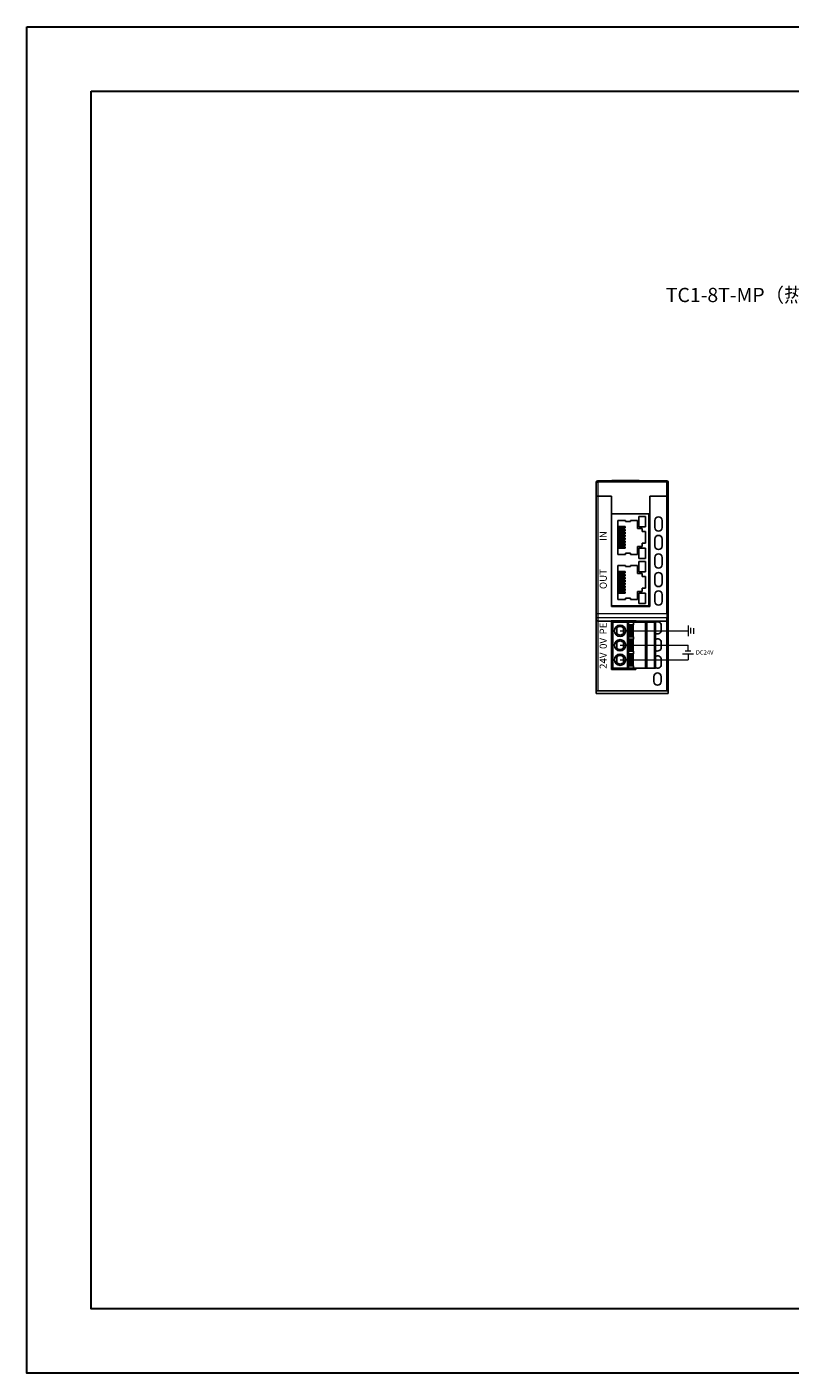
# Model space of a CAD drawing. Units: inches. Extents: x 155 to 1526, y 273 to 798.
# Drawn here: x 858 to 1126, y 274 to 747 of the extents above; entities that cross this region are included whole.
import ezdxf

# ---------------------------------------------------------------- set-up
doc = ezdxf.new("R2010")
doc.units = ezdxf.units.IN
doc.header["$MEASUREMENT"] = 0
doc.layers.get('0').update_dxf_attribs({"lineweight": 30})
doc.layers.add('1', color=7, linetype='Continuous', true_color=0xffffff)
doc.layers.add('DIM', color=3, linetype='Continuous', lineweight=13)
doc.layers.add('尺寸线层', color=3, linetype='Continuous', lineweight=18)

msp = doc.modelspace()

# ---------------------------------------------------------------- linework, layer by layer
for points in [[(857.879, 746.508), (1526.129, 746.508), (1526.129, 274.008), (857.879, 274.008)], [(880.379, 724.008), (1503.629, 724.008), (1503.629, 296.508), (880.379, 296.508)]]:
    msp.add_lwpolyline(points, close=True)
at = {"layer": '1', "color": 7, "linetype": 'Continuous'}
for p, q in [((1057.69, 581.758), (1057.69, 586.674)), ((1058.19, 587.174), (1082.39, 587.174)), ((1063.19, 587.274), (1063.19, 587.173)), ((1063.19, 587.274), (1072.79, 587.274)), ((1063.763, 587.286), (1063.763, 587.274)), ((1063.945, 587.286), (1063.945, 587.274)), ((1064.432, 587.274), (1064.432, 587.286)), ((1065.133, 587.286), (1065.133, 587.274)), ((1065.905, 587.286), (1065.905, 587.274)), ((1066.467, 587.274), (1066.467, 587.286)), ((1067.851, 587.286), (1067.851, 587.274)), ((1067.887, 587.286), (1067.887, 587.274)), ((1068.44, 587.274), (1068.44, 587.286)), ((1070.622, 587.286), (1070.622, 587.274)), ((1071.937, 587.274), (1071.937, 587.286)), ((1072.79, 587.173), (1072.79, 587.274)), ((1082.89, 586.674), (1082.89, 581.758)), ((1057.69, 581.758), (1058.19, 581.758)), ((1057.69, 581.758), (1058.19, 581.758)), ((1057.69, 540.59), (1057.69, 581.758)), ((1058.19, 581.758), (1063.04, 581.758)), ((1058.19, 581.758), (1062.99, 581.758)), ((1062.99, 543.058), (1062.99, 581.758)), ((1063.04, 581.758), (1063.04, 575.558)), ((1076.44, 575.558), (1076.44, 581.758)), ((1076.44, 581.758), (1082.39, 581.758)), ((1076.49, 581.758), (1076.49, 543.058)), ((1076.49, 581.758), (1082.39, 581.758)), ((1082.89, 581.758), (1082.39, 581.758)), ((1082.39, 581.758), (1082.89, 581.758)), ((1082.89, 581.758), (1082.89, 540.59)), ((1062.99, 577.474), (1063.04, 577.474)), ((1062.99, 543.258), (1062.99, 575.558)), ((1076.09, 575.558), (1062.99, 575.558)), ((1063.04, 575.558), (1076.44, 575.558)), ((1076.09, 575.558), (1076.09, 543.258)), ((1078.24, 573.24), (1078.24, 570.84)), ((1080.84, 570.84), (1080.84, 573.24)), ((1065.472, 571.145), (1065.223, 571.145)), ((1065.223, 570.65), (1065.472, 570.65)), ((1065.472, 570.129), (1065.223, 570.129)), ((1065.223, 569.634), (1065.472, 569.634)), ((1065.472, 569.113), (1065.223, 569.113)), ((1065.223, 568.605), (1065.472, 568.605)), ((1065.472, 568.085), (1065.223, 568.085)), ((1065.223, 567.589), (1065.472, 567.589)), ((1065.472, 567.069), (1065.223, 567.069)), ((1065.472, 571.145), (1067.785, 571.145)), ((1065.472, 571.145), (1065.472, 570.65)), ((1065.472, 570.65), (1067.785, 570.65)), ((1065.472, 570.129), (1067.785, 570.129)), ((1065.472, 570.129), (1065.472, 569.634)), ((1067.785, 569.634), (1065.472, 569.634)), ((1065.472, 569.113), (1067.785, 569.113)), ((1065.472, 569.113), (1065.472, 568.605)), ((1067.785, 568.605), (1065.472, 568.605)), ((1065.472, 568.085), (1067.785, 568.085)), ((1065.472, 568.085), (1065.472, 567.589)), ((1065.472, 567.589), (1067.785, 567.589)), ((1067.785, 567.069), (1065.472, 567.069)), ((1065.472, 566.573), (1065.472, 567.069)), ((1067.785, 571.145), (1067.785, 570.65)), ((1067.785, 570.129), (1067.785, 569.634)), ((1067.785, 569.113), (1067.785, 568.605)), ((1067.785, 568.085), (1067.785, 567.589)), ((1067.785, 567.069), (1067.785, 566.573)), ((1065.223, 566.573), (1065.472, 566.573)), ((1065.472, 566.053), (1065.223, 566.053)), ((1065.223, 565.545), (1065.472, 565.545)), ((1065.472, 565.024), (1065.223, 565.024)), ((1065.223, 564.529), (1065.472, 564.529)), ((1065.472, 564.008), (1065.223, 564.008)), ((1065.223, 563.513), (1065.472, 563.513)), ((1065.472, 566.573), (1067.785, 566.573)), ((1065.472, 565.545), (1065.472, 566.053)), ((1065.472, 566.053), (1067.785, 566.053)), ((1067.785, 565.545), (1065.472, 565.545)), ((1065.472, 565.024), (1065.472, 564.529)), ((1065.472, 565.024), (1067.785, 565.024)), ((1067.785, 564.529), (1065.472, 564.529)), ((1065.472, 564.008), (1065.472, 563.513)), ((1065.472, 564.008), (1067.785, 564.008)), ((1067.785, 563.513), (1065.472, 563.513)), ((1067.785, 566.053), (1067.785, 565.545)), ((1067.785, 565.024), (1067.785, 564.529)), ((1067.785, 564.008), (1067.785, 563.513)), ((1072.645, 563.576), (1074.982, 563.576)), ((1072.645, 559.938), (1072.645, 563.576)), ((1074.982, 563.576), (1074.982, 559.938)), ((1078.24, 566.742), (1078.24, 564.342)), ((1080.84, 564.342), (1080.84, 566.742)), ((1074.982, 559.938), (1072.645, 559.938)), ((1078.24, 560.245), (1078.24, 557.845)), ((1080.84, 557.845), (1080.84, 560.245)), ((1065.472, 555.345), (1065.223, 555.345)), ((1065.223, 554.85), (1065.472, 554.85)), ((1065.472, 554.329), (1065.223, 554.329)), ((1065.223, 553.834), (1065.472, 553.834)), ((1065.472, 553.313), (1065.223, 553.313)), ((1065.472, 555.345), (1067.785, 555.345)), ((1065.472, 555.345), (1065.472, 554.85)), ((1065.472, 554.85), (1067.785, 554.85)), ((1065.472, 554.329), (1065.472, 553.834)), ((1065.472, 554.329), (1067.785, 554.329)), ((1067.785, 553.834), (1065.472, 553.834)), ((1065.472, 553.313), (1065.472, 552.805)), ((1065.472, 553.313), (1067.785, 553.313)), ((1067.785, 555.345), (1067.785, 554.85)), ((1067.785, 554.329), (1067.785, 553.834)), ((1067.785, 553.313), (1067.785, 552.805)), ((1078.24, 553.747), (1078.24, 551.347)), ((1080.84, 551.347), (1080.84, 553.747)), ((1065.223, 552.805), (1065.472, 552.805)), ((1065.472, 552.285), (1065.223, 552.285)), ((1065.223, 551.789), (1065.472, 551.789)), ((1065.472, 551.269), (1065.223, 551.269)), ((1065.223, 550.773), (1065.472, 550.773)), ((1065.472, 550.253), (1065.223, 550.253)), ((1065.223, 549.745), (1065.472, 549.745)), ((1065.472, 549.224), (1065.223, 549.224)), ((1065.223, 548.729), (1065.472, 548.729)), ((1065.472, 548.208), (1065.223, 548.208)), ((1067.785, 552.805), (1065.472, 552.805)), ((1065.472, 552.285), (1067.785, 552.285)), ((1065.472, 552.285), (1065.472, 551.789)), ((1065.472, 551.789), (1067.785, 551.789)), ((1067.785, 551.269), (1065.472, 551.269)), ((1065.472, 550.773), (1065.472, 551.269)), ((1065.472, 550.773), (1067.785, 550.773)), ((1065.472, 549.745), (1065.472, 550.253)), ((1065.472, 550.253), (1067.785, 550.253)), ((1067.785, 549.745), (1065.472, 549.745)), ((1065.472, 549.224), (1067.785, 549.224)), ((1065.472, 549.224), (1065.472, 548.729)), ((1067.785, 548.729), (1065.472, 548.729)), ((1065.472, 548.208), (1065.472, 547.713)), ((1065.472, 548.208), (1067.785, 548.208)), ((1067.785, 552.285), (1067.785, 551.789)), ((1067.785, 551.269), (1067.785, 550.773)), ((1067.785, 550.253), (1067.785, 549.745)), ((1067.785, 549.224), (1067.785, 548.729)), ((1067.785, 548.208), (1067.785, 547.713)), ((1065.223, 547.713), (1065.472, 547.713)), ((1067.785, 547.713), (1065.472, 547.713)), ((1072.645, 547.776), (1074.982, 547.776)), ((1072.645, 544.138), (1072.645, 547.776)), ((1074.982, 544.138), (1072.645, 544.138)), ((1074.982, 547.776), (1074.982, 544.138)), ((1078.24, 547.25), (1078.24, 544.85)), ((1080.84, 544.85), (1080.84, 547.25)), ((1057.69, 540.59), (1057.69, 539.441)), ((1057.69, 538.213), (1057.69, 539.441)), ((1076.09, 543.258), (1062.99, 543.258)), ((1076.49, 543.058), (1062.99, 543.058)), ((1067.259, 543.258), (1067.809, 543.058)), ((1072.951, 543.058), (1072.401, 543.258)), ((1082.89, 539.441), (1082.89, 540.59)), ((1082.89, 539.441), (1082.89, 538.213)), ((1057.69, 513.464), (1057.69, 538.213)), ((1062.94, 537.98), (1058.19, 537.98)), ((1062.94, 537.996), (1062.94, 537.98)), ((1071.653, 537.996), (1062.94, 537.996)), ((1062.99, 537.98), (1062.94, 537.98)), ((1062.99, 537.98), (1062.99, 537.996)), ((1062.99, 520.958), (1062.99, 537.98)), ((1062.99, 521.054), (1062.99, 537.894)), ((1062.99, 537.894), (1066.429, 537.894)), ((1063.049, 537.996), (1063.049, 537.893)), ((1063.49, 537.544), (1063.19, 537.544)), ((1063.19, 521.404), (1063.19, 537.544)), ((1063.49, 537.544), (1068.59, 537.544)), ((1063.651, 537.893), (1063.651, 537.996)), ((1065.16, 537.893), (1064.877, 537.996)), ((1064.89, 535.517), (1064.89, 533.59)), ((1067.351, 537.894), (1066.429, 537.894)), ((1067.19, 535.517), (1067.19, 533.59)), ((1067.351, 537.894), (1071.128, 537.894)), ((1068.59, 537.544), (1068.59, 536.664)), ((1068.59, 537.544), (1068.99, 537.544)), ((1068.59, 536.664), (1068.99, 536.664)), ((1068.625, 536.629), (1068.925, 536.629)), ((1068.625, 532.479), (1068.625, 536.629)), ((1068.925, 536.629), (1068.967, 536.629)), ((1068.967, 536.629), (1069.264, 536.629)), ((1068.99, 537.544), (1070.79, 537.544)), ((1068.99, 537.544), (1068.99, 536.664)), ((1068.99, 536.664), (1070.79, 536.664)), ((1069.264, 536.629), (1069.343, 536.629)), ((1069.59, 536.629), (1069.343, 536.629)), ((1069.59, 536.629), (1069.657, 536.629)), ((1069.908, 536.629), (1069.657, 536.629)), ((1069.987, 536.629), (1069.908, 536.629)), ((1069.987, 536.629), (1070.284, 536.629)), ((1070.284, 536.629), (1070.325, 536.629)), ((1070.625, 536.629), (1070.325, 536.629)), ((1070.625, 532.479), (1070.625, 536.629)), ((1070.725, 537.996), (1071.007, 537.894)), ((1070.79, 537.544), (1070.79, 536.664)), ((1070.79, 537.544), (1074.917, 537.544)), ((1071.324, 537.894), (1071.128, 537.894)), ((1071.492, 537.894), (1071.324, 537.894)), ((1071.492, 537.894), (1071.492, 537.544)), ((1071.492, 537.717), (1071.59, 537.681)), ((1071.652, 537.98), (1071.59, 537.98)), ((1071.59, 537.98), (1071.59, 537.544)), ((1071.652, 537.98), (1071.653, 537.996)), ((1082.39, 537.98), (1071.652, 537.98)), ((1075.417, 537.544), (1074.917, 537.544)), ((1074.917, 537.544), (1074.917, 521.404)), ((1075.417, 537.544), (1078.14, 537.544)), ((1075.417, 537.544), (1075.417, 521.404)), ((1078.44, 537.544), (1078.14, 537.544)), ((1078.44, 537.544), (1078.44, 521.404)), ((1080.49, 534.734), (1080.49, 536.436)), ((1082.89, 538.213), (1082.89, 513.464)), ((1064.89, 530.437), (1064.89, 528.51)), ((1067.19, 530.437), (1067.19, 528.51)), ((1068.59, 532.444), (1068.99, 532.444)), ((1068.59, 532.444), (1068.59, 531.584)), ((1068.59, 531.584), (1068.99, 531.584)), ((1068.625, 532.479), (1068.925, 532.479)), ((1068.625, 531.549), (1068.925, 531.549)), ((1068.625, 527.399), (1068.625, 531.549)), ((1068.925, 532.479), (1068.967, 532.479)), ((1068.925, 531.549), (1068.967, 531.549)), ((1068.967, 532.479), (1069.264, 532.479)), ((1068.967, 531.549), (1069.264, 531.549)), ((1068.99, 532.444), (1068.99, 531.584)), ((1068.99, 532.444), (1070.79, 532.444)), ((1068.99, 531.584), (1070.79, 531.584)), ((1069.264, 532.479), (1069.343, 532.479)), ((1069.264, 531.549), (1069.343, 531.549)), ((1069.59, 532.479), (1069.343, 532.479)), ((1069.59, 531.549), (1069.343, 531.549)), ((1069.59, 532.479), (1069.657, 532.479)), ((1069.59, 531.549), (1069.657, 531.549)), ((1069.908, 532.479), (1069.657, 532.479)), ((1069.908, 531.549), (1069.657, 531.549)), ((1069.987, 532.479), (1069.908, 532.479)), ((1069.987, 531.549), (1069.908, 531.549)), ((1069.987, 532.479), (1070.284, 532.479)), ((1069.987, 531.549), (1070.284, 531.549)), ((1070.284, 532.479), (1070.325, 532.479)), ((1070.284, 531.549), (1070.325, 531.549)), ((1070.625, 532.479), (1070.325, 532.479)), ((1070.625, 531.549), (1070.325, 531.549)), ((1070.625, 527.399), (1070.625, 531.549)), ((1070.79, 532.444), (1070.79, 531.584)), ((1080.49, 528.734), (1080.49, 530.436)), ((1064.89, 525.357), (1064.89, 523.43)), ((1067.19, 525.357), (1067.19, 523.43)), ((1068.59, 527.364), (1068.99, 527.364)), ((1068.59, 527.364), (1068.59, 526.504)), ((1068.59, 526.504), (1068.99, 526.504)), ((1068.625, 527.399), (1068.925, 527.399)), ((1068.625, 526.469), (1068.925, 526.469)), ((1068.625, 522.319), (1068.625, 526.469)), ((1068.925, 527.399), (1068.967, 527.399)), ((1068.925, 526.469), (1068.967, 526.469)), ((1068.967, 527.399), (1069.264, 527.399)), ((1068.967, 526.469), (1069.264, 526.469)), ((1068.99, 527.364), (1068.99, 526.504)), ((1068.99, 527.364), (1070.79, 527.364)), ((1068.99, 526.504), (1070.79, 526.504)), ((1069.264, 527.399), (1069.343, 527.399)), ((1069.264, 526.469), (1069.343, 526.469)), ((1069.59, 527.399), (1069.343, 527.399)), ((1069.59, 526.469), (1069.343, 526.469)), ((1069.59, 527.399), (1069.657, 527.399)), ((1069.59, 526.469), (1069.657, 526.469)), ((1069.908, 527.399), (1069.657, 527.399)), ((1069.908, 526.469), (1069.657, 526.469)), ((1069.987, 527.399), (1069.908, 527.399)), ((1069.987, 526.469), (1069.908, 526.469)), ((1069.987, 527.399), (1070.284, 527.399)), ((1069.987, 526.469), (1070.284, 526.469)), ((1070.284, 527.399), (1070.325, 527.399)), ((1070.284, 526.469), (1070.325, 526.469)), ((1070.625, 527.399), (1070.325, 527.399)), ((1070.625, 526.469), (1070.325, 526.469)), ((1070.625, 522.319), (1070.625, 526.469)), ((1070.79, 527.364), (1070.79, 526.504)), ((1066.429, 521.054), (1062.99, 521.054)), ((1071.59, 520.958), (1062.99, 520.958)), ((1063.19, 521.404), (1063.49, 521.404)), ((1068.59, 521.404), (1063.49, 521.404)), ((1063.71, 520.958), (1063.71, 521.054)), ((1067.351, 521.054), (1066.429, 521.054)), ((1071.128, 521.054), (1067.351, 521.054)), ((1068.59, 522.284), (1068.99, 522.284)), ((1068.59, 522.284), (1068.59, 521.404)), ((1068.99, 521.404), (1068.59, 521.404)), ((1068.625, 522.319), (1068.925, 522.319)), ((1068.925, 522.319), (1068.967, 522.319)), ((1068.967, 522.319), (1069.264, 522.319)), ((1068.99, 522.284), (1070.79, 522.284)), ((1068.99, 522.284), (1068.99, 521.404)), ((1070.79, 521.404), (1068.99, 521.404)), ((1069.264, 522.319), (1069.343, 522.319)), ((1069.59, 522.319), (1069.343, 522.319)), ((1069.59, 522.319), (1069.657, 522.319)), ((1069.908, 522.319), (1069.657, 522.319)), ((1069.987, 522.319), (1069.908, 522.319)), ((1069.987, 522.319), (1070.284, 522.319)), ((1070.284, 522.319), (1070.325, 522.319)), ((1070.625, 522.319), (1070.325, 522.319)), ((1070.79, 522.284), (1070.79, 521.404)), ((1074.917, 521.404), (1070.79, 521.404)), ((1071.128, 521.054), (1071.324, 521.054)), ((1071.324, 521.054), (1071.492, 521.054)), ((1071.492, 521.404), (1071.492, 521.054)), ((1071.492, 521.205), (1071.59, 521.205)), ((1071.59, 521.404), (1071.59, 520.958)), ((1074.917, 521.404), (1075.417, 521.404)), ((1078.14, 521.404), (1075.417, 521.404)), ((1078.14, 521.404), (1078.44, 521.404)), ((1080.49, 522.734), (1080.49, 524.436)), ((1077.89, 518.436), (1077.89, 516.734)), ((1080.49, 516.734), (1080.49, 518.436)), ((1057.69, 513.464), (1057.69, 512.489)), ((1082.89, 512.489), (1057.69, 512.489)), ((1082.39, 513.52), (1058.19, 513.52)), ((1082.89, 513.464), (1082.89, 512.489))]:
    msp.add_line(p, q, dxfattribs=at)
at = {"layer": '1', "color": 7, "linetype": 'Continuous', "lineweight": 5}
for p, q in [((1057.69, 586.674), (1058.19, 586.674)), ((1058.19, 587.174), (1058.19, 586.674)), ((1058.19, 586.674), (1058.19, 581.758)), ((1082.39, 586.674), (1058.19, 586.674)), ((1082.39, 587.174), (1082.39, 586.674)), ((1082.39, 581.758), (1082.39, 586.674)), ((1082.89, 586.674), (1082.39, 586.674)), ((1058.19, 581.758), (1058.19, 540.59)), ((1082.39, 540.59), (1082.39, 581.758)), ((1057.69, 540.59), (1058.19, 540.59)), ((1058.19, 540.59), (1058.19, 539.058)), ((1058.19, 540.59), (1082.39, 540.59)), ((1058.19, 539.058), (1058.19, 537.98)), ((1082.39, 539.058), (1058.19, 539.058)), ((1082.39, 540.59), (1082.89, 540.59)), ((1082.39, 540.59), (1082.39, 539.058)), ((1082.39, 537.98), (1082.39, 539.058)), ((1058.19, 537.98), (1058.19, 513.52)), ((1063.49, 537.544), (1063.49, 521.404)), ((1068.925, 532.479), (1068.925, 536.629)), ((1068.967, 532.479), (1068.967, 536.629)), ((1069.264, 532.479), (1069.264, 536.629)), ((1069.343, 532.479), (1069.343, 536.629)), ((1069.59, 532.479), (1069.59, 536.629)), ((1069.657, 532.479), (1069.657, 536.629)), ((1069.908, 532.479), (1069.908, 536.629)), ((1069.987, 532.479), (1069.987, 536.629)), ((1070.284, 532.479), (1070.284, 536.629)), ((1070.325, 532.479), (1070.325, 536.629)), ((1071.128, 537.894), (1071.128, 537.543)), ((1071.324, 537.894), (1071.324, 537.544)), ((1078.14, 521.404), (1078.14, 537.544)), ((1082.39, 513.52), (1082.39, 537.98)), ((1068.925, 527.399), (1068.925, 531.549)), ((1068.967, 527.399), (1068.967, 531.549)), ((1069.264, 527.399), (1069.264, 531.549)), ((1069.343, 527.399), (1069.343, 531.549)), ((1069.59, 527.399), (1069.59, 531.549)), ((1069.657, 527.399), (1069.657, 531.549)), ((1069.908, 527.399), (1069.908, 531.549)), ((1069.987, 527.399), (1069.987, 531.549)), ((1070.284, 527.399), (1070.284, 531.549)), ((1070.325, 527.399), (1070.325, 531.549)), ((1068.925, 522.319), (1068.925, 526.469)), ((1068.967, 522.319), (1068.967, 526.469)), ((1069.264, 522.319), (1069.264, 526.469)), ((1069.343, 522.319), (1069.343, 526.469)), ((1069.59, 522.319), (1069.59, 526.469)), ((1069.657, 522.319), (1069.657, 526.469)), ((1069.908, 522.319), (1069.908, 526.469)), ((1069.987, 522.319), (1069.987, 526.469)), ((1070.284, 522.319), (1070.284, 526.469)), ((1070.325, 522.319), (1070.325, 526.469)), ((1071.128, 521.404), (1071.128, 521.054)), ((1071.324, 521.404), (1071.324, 521.054))]:
    msp.add_line(p, q, dxfattribs=at)
at = {"layer": '1', "color": 7, "linetype": 'Continuous', "extrusion": (-6.12323e-17, -6.12323e-17, -1)}
for centre in [(-1066.04, 534.554), (-1066.04, 529.474), (-1066.04, 524.394)]:
    msp.add_circle(centre, 2, dxfattribs=at)
at = {"layer": '1', "color": 7, "linetype": 'Continuous'}
for centre, radius, start, end in [((1058.19, 586.674), 0.5, 90, 180), ((1082.39, 586.674), 0.5, 0, 90), ((1079.54, 573.24), 1.3, 0, 180), ((1079.54, 570.84), 1.3, 180, 0), ((1079.54, 566.742), 1.3, 0, 180), ((1079.54, 564.342), 1.3, 180, 0), ((1079.54, 560.245), 1.3, 0, 180), ((1079.54, 557.845), 1.3, 180, 0), ((1079.54, 553.747), 1.3, 0, 180), ((1079.54, 551.347), 1.3, 180, 0), ((1079.54, 547.25), 1.3, 0, 180), ((1079.54, 544.85), 1.3, 180, 0), ((1079.19, 536.436), 1.3, 0, 125.23218), ((1079.19, 534.734), 1.3, 234.76782, 0), ((1066.04, 534.554), 1.5, 219.94451, 320.05549), ((1079.19, 530.436), 1.3, 0, 125.23218), ((1066.04, 529.474), 1.5, 219.94451, 320.05549), ((1079.19, 528.734), 1.3, 234.76782, 0), ((1079.19, 524.436), 1.3, 0, 125.23218), ((1066.04, 524.394), 1.5, 219.94451, 320.05549), ((1079.19, 522.734), 1.3, 234.76782, 0), ((1079.19, 518.436), 1.3, 0, 180), ((1079.19, 516.734), 1.3, 180, 0)]:
    msp.add_arc(centre, radius, start, end, dxfattribs=at)
at = {"layer": '1', "color": 7, "linetype": 'Continuous', "extrusion": (0, 0, -1)}
msp.add_arc((-1064.934, 543.04), 1, 1.02406, 12.58342, dxfattribs=at)
at = {"layer": '1', "color": 7, "linetype": 'Continuous', "extrusion": (-6.12323e-17, -6.12323e-17, -1)}
for centre in [(-1066.04, 534.554), (-1066.04, 529.474), (-1066.04, 524.394)]:
    msp.add_arc(centre, 1.5, 39.94451, 140.05549, dxfattribs=at)
at = {"layer": '1', "color": 7, "linetype": 'Continuous', "lineweight": 5}
for centre, start_param, end_param in [((1058.19, 539.441), 3.1415927, 4.712389), ((1082.39, 539.441), 4.712389, 6.2831853)]:
    msp.add_ellipse(centre, major_axis=(0.5, 0), ratio=0.7660444, start_param=start_param, end_param=end_param, dxfattribs=at)
at = {"layer": '1', "color": 7, "linetype": 'Continuous', "extrusion": (0, 0, -1)}
for centre, major_axis, ratio, start_param, end_param in [((1058.19, 538.213), (0.5, 0), 0.4663077, 1.5707963, 3.1415927), ((1065.299, 534.554), (1.259, 0), 0.8086898, 3.1415927, 4.3813773), ((1065.299, 534.554), (1.259, 0), 0.8086898, 1.9018081, 3.1415927), ((1066.781, 534.554), (1.259, 0), 0.8086898, 5.0434007, 6.2831853), ((1066.781, 534.554), (1.259, 0), 0.8086898, 0, 1.2397846), ((1082.39, 538.213), (0.5, 0), 0.4663077, 0, 1.5707963), ((1065.299, 529.474), (1.259, 0), 0.8086898, 3.1415927, 4.3813773), ((1065.299, 529.474), (1.259, 0), 0.8086898, 1.9018081, 3.1415927), ((1066.781, 529.474), (1.259, 0), 0.8086898, 5.0434007, 6.2831853), ((1066.781, 529.474), (1.259, 0), 0.8086898, 0, 1.2397846), ((1065.299, 524.394), (1.259, 0), 0.8086898, 3.1415927, 4.3813773), ((1066.781, 524.394), (1.259, 0), 0.8086898, 5.0434007, 6.2831853), ((1065.299, 524.394), (1.259, 0), 0.8086898, 1.9018081, 3.1415927), ((1066.781, 524.394), (1.259, 0), 0.8086898, 0, 1.2397846), ((1058.19, 513.464), (0.5, 0), 0.1136364, 3.1415927, 4.7123823), ((1082.39, 513.464), (0.5, 0), 0.1136364, 4.7123956, 6.2831853)]:
    msp.add_ellipse(centre, major_axis=major_axis, ratio=ratio, start_param=start_param, end_param=end_param, dxfattribs=at)
at = {"layer": '1', "color": 7, "linetype": 'Continuous'}
for points, knots in [([(1065.223, 573.299), (1065.223, 573.291), (1065.223, 573.283), (1065.223, 569.315), (1065.223, 565.355), (1065.223, 561.384), (1065.223, 561.371), (1065.223, 561.359)], [0, 0, 0, 0, 0.0020182, 0.0020182, 0.9969728, 0.9969728, 1, 1, 1, 1]), ([(1067.898, 573.299), (1067.89, 573.299), (1067.882, 573.299), (1066.998, 573.299), (1066.123, 573.299), (1065.239, 573.299), (1065.231, 573.299), (1065.223, 573.299)], [0, 0, 0, 0, 0.0090088, 0.0090088, 0.9909911, 0.9909911, 1, 1, 1, 1]), ([(1067.898, 572.961), (1067.898, 572.977), (1067.898, 572.993), (1067.898, 573.106), (1067.898, 573.202), (1067.898, 573.299)], [0, 0, 0, 0, 0.1428576, 0.1428576, 1, 1, 1, 1]), ([(1069.693, 572.961), (1069.689, 572.961), (1069.685, 572.961), (1069.095, 572.961), (1068.508, 572.961), (1067.914, 572.961), (1067.906, 572.961), (1067.898, 572.961)], [0, 0, 0, 0, 0.0067112, 0.0067112, 0.9865773, 0.9865773, 1, 1, 1, 1]), ([(1069.693, 573.299), (1069.693, 573.202), (1069.693, 573.106), (1069.693, 572.993), (1069.693, 572.977), (1069.693, 572.961)], [0, 0, 0, 0, 0.8571424, 0.8571424, 1, 1, 1, 1]), ([(1072.114, 573.299), (1072.102, 573.299), (1072.09, 573.299), (1071.295, 573.299), (1070.512, 573.299), (1069.717, 573.299), (1069.705, 573.299), (1069.693, 573.299)], [0, 0, 0, 0, 0.0149254, 0.0149254, 0.9850748, 0.9850748, 1, 1, 1, 1]), ([(1072.114, 570.504), (1072.114, 570.516), (1072.114, 570.528), (1072.114, 571.451), (1072.114, 572.363), (1072.114, 573.283), (1072.114, 573.291), (1072.114, 573.299)], [0, 0, 0, 0, 0.012931, 0.012931, 0.9913794, 0.9913794, 1, 1, 1, 1]), ([(1072.645, 574.72), (1072.645, 574.708), (1072.645, 574.696), (1072.645, 573.495), (1072.645, 572.307), (1072.645, 571.106), (1072.645, 571.094), (1072.645, 571.082)], [0, 0, 0, 0, 0.0099338, 0.0099338, 0.9900664, 0.9900664, 1, 1, 1, 1]), ([(1074.982, 574.72), (1074.974, 574.72), (1074.966, 574.72), (1074.195, 574.72), (1073.432, 574.72), (1072.661, 574.72), (1072.653, 574.72), (1072.645, 574.72)], [0, 0, 0, 0, 0.0103092, 0.0103092, 0.989691, 0.989691, 1, 1, 1, 1]), ([(1074.982, 571.082), (1074.982, 571.094), (1074.982, 571.106), (1074.982, 572.307), (1074.982, 573.495), (1074.982, 574.696), (1074.982, 574.708), (1074.982, 574.72)], [0, 0, 0, 0, 0.0099338, 0.0099338, 0.9900664, 0.9900664, 1, 1, 1, 1]), ([(1073.837, 570.504), (1073.829, 570.504), (1073.821, 570.504), (1073.247, 570.504), (1072.681, 570.504), (1072.114, 570.504)], [0, 0, 0, 0, 0.0139862, 0.0139862, 1, 1, 1, 1]), ([(1072.645, 571.082), (1072.653, 571.082), (1072.661, 571.082), (1073.432, 571.082), (1074.195, 571.082), (1074.966, 571.082), (1074.974, 571.082), (1074.982, 571.082)], [0, 0, 0, 0, 0.0103092, 0.0103092, 0.989691, 0.989691, 1, 1, 1, 1]), ([(1073.837, 569.395), (1073.837, 569.411), (1073.837, 569.427), (1073.837, 569.781), (1073.837, 570.118), (1073.837, 570.471), (1073.837, 570.487), (1073.837, 570.504)], [0, 0, 0, 0, 0.0434775, 0.0434775, 0.956522, 0.956522, 1, 1, 1, 1]), ([(1074.946, 569.395), (1074.58, 569.395), (1074.215, 569.395), (1073.845, 569.395), (1073.841, 569.395), (1073.837, 569.395)], [0, 0, 0, 0, 0.9891312, 0.9891312, 1, 1, 1, 1]), ([(1074.946, 565.263), (1074.946, 565.279), (1074.946, 565.295), (1074.946, 566.656), (1074.946, 568.002), (1074.946, 569.363), (1074.946, 569.379), (1074.946, 569.395)], [0, 0, 0, 0, 0.0116619, 0.0116619, 0.9883383, 0.9883383, 1, 1, 1, 1]), ([(1072.114, 561.359), (1072.114, 561.363), (1072.114, 561.367), (1072.114, 562.295), (1072.114, 563.219), (1072.114, 564.146), (1072.114, 564.15), (1072.114, 564.154)], [0, 0, 0, 0, 0.0043104, 0.0043104, 0.9956898, 0.9956898, 1, 1, 1, 1]), ([(1072.114, 564.154), (1072.681, 564.154), (1073.247, 564.154), (1073.821, 564.154), (1073.829, 564.154), (1073.837, 564.154)], [0, 0, 0, 0, 0.9860141, 0.9860141, 1, 1, 1, 1]), ([(1073.837, 565.263), (1073.841, 565.263), (1073.845, 565.263), (1074.215, 565.263), (1074.58, 565.263), (1074.946, 565.263)], [0, 0, 0, 0, 0.0108692, 0.0108692, 1, 1, 1, 1]), ([(1073.837, 564.154), (1073.837, 564.158), (1073.837, 564.162), (1073.837, 564.528), (1073.837, 564.889), (1073.837, 565.255), (1073.837, 565.259), (1073.837, 565.263)], [0, 0, 0, 0, 0.0108692, 0.0108692, 0.9891307, 0.9891307, 1, 1, 1, 1]), ([(1065.223, 561.359), (1065.231, 561.359), (1065.239, 561.359), (1066.123, 561.359), (1066.998, 561.359), (1067.882, 561.359), (1067.89, 561.359), (1067.898, 561.359)], [0, 0, 0, 0, 0.0090088, 0.0090088, 0.9909912, 0.9909912, 1, 1, 1, 1]), ([(1067.898, 561.359), (1067.898, 561.484), (1067.898, 561.608), (1067.898, 561.749), (1067.898, 561.765), (1067.898, 561.781)], [0, 0, 0, 0, 0.8857162, 0.8857162, 1, 1, 1, 1]), ([(1067.898, 561.781), (1067.906, 561.781), (1067.914, 561.781), (1068.508, 561.781), (1069.095, 561.781), (1069.685, 561.781), (1069.689, 561.781), (1069.693, 561.781)], [0, 0, 0, 0, 0.0134227, 0.0134227, 0.9932888, 0.9932888, 1, 1, 1, 1]), ([(1069.693, 561.781), (1069.693, 561.765), (1069.693, 561.749), (1069.693, 561.608), (1069.693, 561.484), (1069.693, 561.359)], [0, 0, 0, 0, 0.1142838, 0.1142838, 1, 1, 1, 1]), ([(1069.693, 561.359), (1069.705, 561.359), (1069.717, 561.359), (1070.512, 561.359), (1071.295, 561.359), (1072.09, 561.359), (1072.102, 561.359), (1072.114, 561.359)], [0, 0, 0, 0, 0.0149254, 0.0149254, 0.9850748, 0.9850748, 1, 1, 1, 1]), ([(1074.982, 558.92), (1074.974, 558.92), (1074.966, 558.92), (1074.195, 558.92), (1073.432, 558.92), (1072.661, 558.92), (1072.653, 558.92), (1072.645, 558.92)], [0, 0, 0, 0, 0.0103092, 0.0103092, 0.989691, 0.989691, 1, 1, 1, 1]), ([(1072.645, 558.92), (1072.645, 558.908), (1072.645, 558.896), (1072.645, 557.695), (1072.645, 556.507), (1072.645, 555.306), (1072.645, 555.294), (1072.645, 555.282)], [0, 0, 0, 0, 0.0099338, 0.0099338, 0.9900664, 0.9900664, 1, 1, 1, 1]), ([(1074.982, 555.282), (1074.982, 555.294), (1074.982, 555.306), (1074.982, 556.507), (1074.982, 557.695), (1074.982, 558.896), (1074.982, 558.908), (1074.982, 558.92)], [0, 0, 0, 0, 0.0099338, 0.0099338, 0.9900664, 0.9900664, 1, 1, 1, 1]), ([(1065.223, 557.499), (1065.223, 557.491), (1065.223, 557.483), (1065.223, 553.515), (1065.223, 549.555), (1065.223, 545.584), (1065.223, 545.571), (1065.223, 545.559)], [0, 0, 0, 0, 0.0020182, 0.0020182, 0.9969728, 0.9969728, 1, 1, 1, 1]), ([(1067.898, 557.499), (1067.89, 557.499), (1067.882, 557.499), (1066.998, 557.499), (1066.123, 557.499), (1065.239, 557.499), (1065.231, 557.499), (1065.223, 557.499)], [0, 0, 0, 0, 0.0090088, 0.0090088, 0.9909911, 0.9909911, 1, 1, 1, 1]), ([(1067.898, 557.161), (1067.898, 557.177), (1067.898, 557.193), (1067.898, 557.306), (1067.898, 557.402), (1067.898, 557.499)], [0, 0, 0, 0, 0.1428576, 0.1428576, 1, 1, 1, 1]), ([(1069.693, 557.161), (1069.689, 557.161), (1069.685, 557.161), (1069.095, 557.161), (1068.508, 557.161), (1067.914, 557.161), (1067.906, 557.161), (1067.898, 557.161)], [0, 0, 0, 0, 0.0067112, 0.0067112, 0.9865773, 0.9865773, 1, 1, 1, 1]), ([(1069.693, 557.499), (1069.693, 557.402), (1069.693, 557.306), (1069.693, 557.193), (1069.693, 557.177), (1069.693, 557.161)], [0, 0, 0, 0, 0.8571424, 0.8571424, 1, 1, 1, 1]), ([(1072.114, 557.499), (1072.102, 557.499), (1072.09, 557.499), (1071.295, 557.499), (1070.512, 557.499), (1069.717, 557.499), (1069.705, 557.499), (1069.693, 557.499)], [0, 0, 0, 0, 0.0149254, 0.0149254, 0.9850748, 0.9850748, 1, 1, 1, 1]), ([(1072.114, 554.704), (1072.114, 554.716), (1072.114, 554.728), (1072.114, 555.651), (1072.114, 556.563), (1072.114, 557.483), (1072.114, 557.491), (1072.114, 557.499)], [0, 0, 0, 0, 0.012931, 0.012931, 0.9913794, 0.9913794, 1, 1, 1, 1]), ([(1073.837, 554.704), (1073.829, 554.704), (1073.821, 554.704), (1073.247, 554.704), (1072.681, 554.704), (1072.114, 554.704)], [0, 0, 0, 0, 0.0139862, 0.0139862, 1, 1, 1, 1]), ([(1072.645, 555.282), (1072.653, 555.282), (1072.661, 555.282), (1073.432, 555.282), (1074.195, 555.282), (1074.966, 555.282), (1074.974, 555.282), (1074.982, 555.282)], [0, 0, 0, 0, 0.0103092, 0.0103092, 0.989691, 0.989691, 1, 1, 1, 1]), ([(1073.837, 553.595), (1073.837, 553.611), (1073.837, 553.627), (1073.837, 553.981), (1073.837, 554.318), (1073.837, 554.671), (1073.837, 554.687), (1073.837, 554.704)], [0, 0, 0, 0, 0.0434775, 0.0434775, 0.956522, 0.956522, 1, 1, 1, 1]), ([(1074.946, 553.595), (1074.58, 553.595), (1074.215, 553.595), (1073.845, 553.595), (1073.841, 553.595), (1073.837, 553.595)], [0, 0, 0, 0, 0.9891312, 0.9891312, 1, 1, 1, 1]), ([(1074.946, 549.463), (1074.946, 549.479), (1074.946, 549.495), (1074.946, 550.856), (1074.946, 552.202), (1074.946, 553.563), (1074.946, 553.579), (1074.946, 553.595)], [0, 0, 0, 0, 0.0116619, 0.0116619, 0.9883383, 0.9883383, 1, 1, 1, 1]), ([(1072.114, 548.354), (1072.681, 548.354), (1073.247, 548.354), (1073.821, 548.354), (1073.829, 548.354), (1073.837, 548.354)], [0, 0, 0, 0, 0.9860141, 0.9860141, 1, 1, 1, 1]), ([(1072.114, 545.559), (1072.114, 545.563), (1072.114, 545.567), (1072.114, 546.495), (1072.114, 547.419), (1072.114, 548.346), (1072.114, 548.35), (1072.114, 548.354)], [0, 0, 0, 0, 0.0043104, 0.0043104, 0.9956898, 0.9956898, 1, 1, 1, 1]), ([(1073.837, 549.463), (1073.841, 549.463), (1073.845, 549.463), (1074.215, 549.463), (1074.58, 549.463), (1074.946, 549.463)], [0, 0, 0, 0, 0.0108692, 0.0108692, 1, 1, 1, 1]), ([(1073.837, 548.354), (1073.837, 548.358), (1073.837, 548.362), (1073.837, 548.728), (1073.837, 549.089), (1073.837, 549.455), (1073.837, 549.459), (1073.837, 549.463)], [0, 0, 0, 0, 0.0108692, 0.0108692, 0.9891307, 0.9891307, 1, 1, 1, 1]), ([(1065.223, 545.559), (1065.231, 545.559), (1065.239, 545.559), (1066.123, 545.559), (1066.998, 545.559), (1067.882, 545.559), (1067.89, 545.559), (1067.898, 545.559)], [0, 0, 0, 0, 0.0090088, 0.0090088, 0.9909912, 0.9909912, 1, 1, 1, 1]), ([(1067.898, 545.981), (1067.906, 545.981), (1067.914, 545.981), (1068.508, 545.981), (1069.095, 545.981), (1069.685, 545.981), (1069.689, 545.981), (1069.693, 545.981)], [0, 0, 0, 0, 0.0134227, 0.0134227, 0.9932888, 0.9932888, 1, 1, 1, 1]), ([(1067.898, 545.559), (1067.898, 545.684), (1067.898, 545.808), (1067.898, 545.949), (1067.898, 545.965), (1067.898, 545.981)], [0, 0, 0, 0, 0.8857162, 0.8857162, 1, 1, 1, 1]), ([(1069.693, 545.981), (1069.693, 545.965), (1069.693, 545.949), (1069.693, 545.808), (1069.693, 545.684), (1069.693, 545.559)], [0, 0, 0, 0, 0.1142838, 0.1142838, 1, 1, 1, 1]), ([(1069.693, 545.559), (1069.705, 545.559), (1069.717, 545.559), (1070.512, 545.559), (1071.295, 545.559), (1072.09, 545.559), (1072.102, 545.559), (1072.114, 545.559)], [0, 0, 0, 0, 0.0149254, 0.0149254, 0.9850748, 0.9850748, 1, 1, 1, 1])]:
    msp.add_open_spline(points, degree=3, knots=knots, dxfattribs=at)
at = {"layer": 'DIM', "color": 3}
msp.add_line((1066.04, 534.554), (1089.929, 534.554), dxfattribs=at)
at = {"layer": 'DIM', "color": 0}
for p, q in [((1089.929, 536.466), (1089.929, 532.641)), ((1090.919, 533.559), (1090.919, 535.548)), ((1091.906, 533.492), (1091.906, 535.48)), ((1087.969, 526.441), (1091.795, 526.441)), ((1090.876, 527.431), (1088.888, 527.431))]:
    msp.add_line(p, q, dxfattribs=at)
at = {"layer": 'DIM', "color": 5}
for p in [(1066.04, 529.474), (1089.882, 527.431)]:
    msp.add_line(p, (1089.882, 529.474), dxfattribs=at)
at = {"layer": 'DIM', "color": 1}
for p in [(1089.882, 526.441), (1066.04, 524.394)]:
    msp.add_line(p, (1089.882, 524.394), dxfattribs=at)

# ---------------------------------------------------------------- texts
at = {"color": 0, "lineweight": 0, "insert": (1092.647, 527.703), "char_height": 1.5, "width": 25.59801, "attachment_point": 1}
msp.add_mtext('{\\fSimHei|b0|i0|c134|p2;DC24V}', dxfattribs=at)
at = {"layer": 'DIM', "color": 0, "char_height": 2.5, "width": 14.31276, "attachment_point": 1, "rotation": 90}
for s, insert in [('{\\fSimHei|b0|i0|c134|p2;IN}', (1058.883, 566.081)), ('{\\fSimHei|b0|i0|c134|p2;OUT}', (1058.883, 549.194)), ('{\\fSimHei|b0|i0|c134|p2;PE}', (1058.883, 533.264)), ('{\\fSimHei|b0|i0|c134|p2;0V}', (1058.883, 528.184)), ('{\\fSimHei|b0|i0|c134|p2;24V}', (1058.883, 521.166))]:
    msp.add_mtext(s, dxfattribs=dict(at, insert=insert))
at = {"layer": '尺寸线层', "color": 5, "insert": (1082.087, 654.925), "char_height": 5, "width": 140.56051, "attachment_point": 1}
msp.add_mtext('{\\C256;TC1-8T-MP（热电偶输入，NPN输出）}', dxfattribs=at)

doc.saveas('drawing.dxf')
